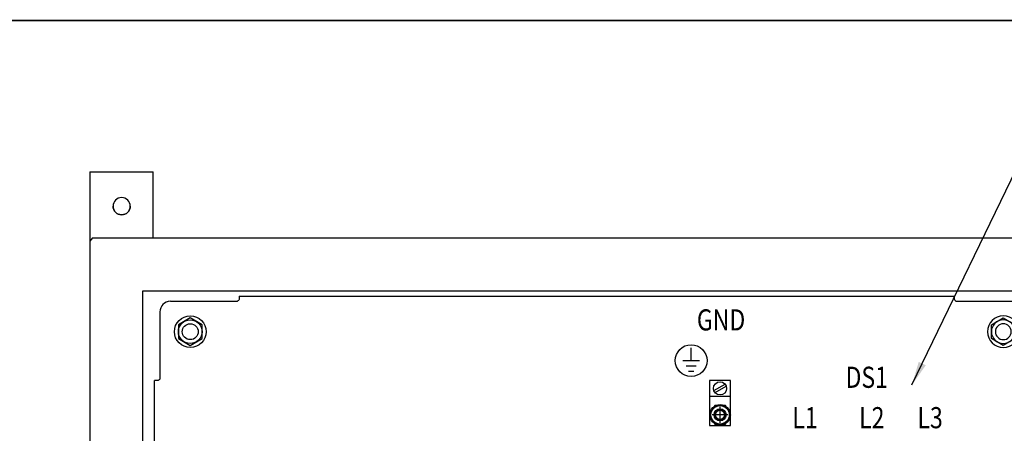
# Model space of a CAD drawing. Extents: x 173.2 to 258, y 233.8 to 288.6.
# Drawn here: x 216.3 to 239.7, y 277.7 to 287.5 of the extents above; entities that cross this region are included whole.
import ezdxf
from ezdxf.enums import TextEntityAlignment as Align

# ---------------------------------------------------------------- set-up
doc = ezdxf.new("R2010")
doc.units = 0
doc.header["$LTSCALE"] = 2
doc.header["$MEASUREMENT"] = 0
doc.linetypes.add('CENTER2', pattern=[1.125, 0.75, -0.125, 0.125, -0.125])
doc.layers.get('0').update_dxf_attribs({"linetype": 'CONTINUOUS'})
for name, color, linetype in [('DIM', 1, 'CONTINUOUS'), ('ENCLOSURE', 90, 'CONTINUOUS'), ('GREEN', 3, 'CONTINUOUS'), ('HARDWARE', 200, 'CONTINUOUS'), ('PANELPART', 130, 'CONTINUOUS'), ('PNL-PARTS', 120, 'CONTINUOUS'), ('RA_BORDER', 3, 'CONTINUOUS'), ('TEXT', 2, 'CONTINUOUS')]:
    doc.layers.add(name, color=color, linetype=linetype)
doc.styles.add('ROMANS', font='romans')
doc.dimstyles.new('RA-X1', dxfattribs={"dimtxt": 0.38, "dimasz": 0.18, "dimexe": 0.18, "dimexo": 0.0625, "dimgap": 0.09, "dimtad": 0, "dimtih": 1, "dimtoh": 1, "dimzin": 0, "dimdsep": 46, "dimtxsty": 'ROMANS', "dimcen": 0.09, "dimclrt": 256, "dimadec": 0, "dimazin": 0, "dimtfac": 1, "dimtofl": 0, "dimtmove": 0, "dimatfit": 3, "dimfxl": 0, "dimtolj": 1, "dimtzin": 0, "dimarcsym": 0})

# ---------------------------------------------------------------- blocks, each defined once
blk = doc.blocks.new('BDR00000')
at = {"layer": 'RA_BORDER', "linetype": 'Continuous', "const_width": 0.015}
blk.add_lwpolyline([(0.5, 0), (33, 0), (33, 21), (0, 21), (0, 0), (0.5, 0)], dxfattribs=at)
at = {"flags": 1}
for tag, p in [('TEXT1', (24.2332, 22.1732)), ('TEXT2', (24.2332, 21.8732)), ('TEXT3', (24.2332, 21.5732)), ('TEXT4', (24.2332, 21.2732))]:
    blk.add_attdef(tag, text='', height=0.1875, dxfattribs=at).set_placement(p, align=Align.MIDDLE_LEFT)
for tag, p in [('TEXT5', (4.125, -0.25)), ('TEXT6', (12.375, -0.25)), ('TEXT7', (20.625, -0.25)), ('TEXT8', (28.875, -0.25))]:
    blk.add_attdef(tag, text='', height=0.1875).set_placement(p, align=Align.MIDDLE_CENTER)
blk = doc.blocks.new('A$C2598554B')
at = {"layer": 'TEXT', "style": 'ROMANS', "width": 0.8}
for s, p in [('DS1', (2.653, 5.807)), ('L1', (1.192, 4.851)), ('L2', (2.773, 4.851)), ('L3', (4.154, 4.851))]:
    blk.add_text(s, height=0.5, dxfattribs=at).set_placement(p, align=Align.CENTER)
blk = doc.blocks.new('Ele059')
for p, q in [((0, -0.3), (0, 0)), ((-0.2, -0.3), (0.2, -0.3)), ((-0.12, -0.425), (0.12, -0.425)), ((-0.065, -0.55), (0.065, -0.55))]:
    blk.add_line(p, q)
blk = doc.blocks.new('A$C73A25313')
blk.add_circle((0.375, 0.375), 0.375)
blk.add_blockref('Ele059', (0.375, 0.675))
blk = doc.blocks.new('A$C1E0724DA')
blk.add_lwpolyline([(0.126, 0.437), (0, 0.219), (0.126, 0), (0.378, 0), (0.505, 0.219), (0.378, 0.437)], close=True)
for radius in [0.218, 0.125, 0.109]:
    blk.add_circle((0.252, 0.219), radius)
blk = doc.blocks.new('A$C3FC078DE')
for p, q in [((0.502, 1.062), (0.002, 1.062)), ((0.002, 1.062), (0.002, 0)), ((0.105, 0.824), (0.371, 0.978)), ((0.502, 0), (0.502, 1.062)), ((0.133, 0.776), (0.399, 0.929)), ((0.502, 0.687), (0.002, 0.687)), ((0.002, 0), (0.502, 0))]:
    blk.add_line(p, q)
blk.add_circle((0.252, 0.877), 0.156)
at = {"layer": 'DIM'}
for p, q in [((0.44, 0.25), (0.065, 0.25)), ((0.252, 0.062), (0.252, 0.437))]:
    blk.add_line(p, q, dxfattribs=at)
blk.add_circle((0.252, 0.25), 0.142, dxfattribs=at)
at = {"layer": 'PANELPART'}
blk.add_circle((0.252, 0.25), 0.241, dxfattribs=at)
blk.add_blockref('A$C1E0724DA', (0, 0.031))
blk = doc.blocks.new('A$C76F7240D')
blk.add_lwpolyline([(0, 0.162), (0.281, 0), (0.563, 0.162), (0.563, 0.487), (0.281, 0.65), (0, 0.487)], close=True)
blk.add_circle((0.281, 0.325), 0.281)
blk = doc.blocks.new('A$C5154320B')
at = {"layer": 'HARDWARE'}
for radius in [0.375, 0.188]:
    blk.add_circle((0, 0), radius, dxfattribs=at)
at = {"layer": 'HARDWARE', "linetype": 'Continuous', "xscale": 1.000072159309369, "yscale": 1.000072159309369, "zscale": 1.00007215930937}
blk.add_blockref('A$C76F7240D', (-0.281, -0.325), dxfattribs=at)
blk = doc.blocks.new('A$C056F2E75')
at = {"layer": 'HARDWARE'}
blk.add_blockref('A$C5154320B', (0, 0), dxfattribs=at)
at = {"layer": 'HARDWARE', "xscale": -1}
blk.add_blockref('A$C5154320B', (19.25, 0), dxfattribs=at)
blk = doc.blocks.new('A$C4CC658E4')
at = {"layer": 'ENCLOSURE'}
for p, q in [((0, -1.5625), (0, 0.078)), ((1.5, 0), (1.5, -1.5625)), ((0, -1.5625), (1.5, -1.5625))]:
    blk.add_line(p, q, dxfattribs=at)
blk.add_circle((0.75, -0.75), 0.2031, dxfattribs=at)
blk.add_arc((0.75, -0.75), 0.2031, 0, 180, dxfattribs=at)
blk = doc.blocks.new('A$C4ECF5A60')
at = {"layer": 'ENCLOSURE', "xscale": -1, "rotation": 180}
blk.add_blockref('A$C4CC658E4', (-21.511, 30.738), dxfattribs=at)
blk = doc.blocks.new('A$C772C6ED3')
at = {"layer": 'TEXT'}
blk.add_blockref('A$C4ECF5A60', (21.511, 6.825), dxfattribs=at)
blk = doc.blocks.new('A$C2E566DAE')
at = {"layer": 'HARDWARE'}
blk.add_blockref('A$C772C6ED3', (-21.511, -6.825), dxfattribs=at)

msp = doc.modelspace()

# ---------------------------------------------------------------- linework, layer by layer
at = {"color": 3, "linetype": 'Continuous'}
for p, q in [((221.532, 280.922), (221.532, 280.836)), ((221.532, 280.922), (238.47, 280.922)), ((238.47, 280.836), (238.47, 280.922)), ((219.907, 280.797), (221.497, 280.797)), ((238.497, 280.806), (238.505, 280.797)), ((238.505, 280.797), (240.095, 280.797)), ((219.657, 280.547), (219.657, 278.957)), ((219.532, 249.984), (219.532, 278.922)), ((219.618, 278.922), (219.532, 278.922)), ((219.648, 278.949), (219.657, 278.957))]:
    msp.add_line(p, q, dxfattribs=at)
for points in [[(221.518, 280.819), (221.505, 280.806), (221.497, 280.797)], [(221.532, 280.836), (221.525, 280.826), (221.518, 280.819)], [(238.47, 280.836), (238.478, 280.826), (238.484, 280.819), (238.497, 280.806)], [(219.618, 278.922), (219.628, 278.93), (219.635, 278.936), (219.648, 278.949)]]:
    msp.add_lwpolyline(points, dxfattribs=at)
msp.add_arc((219.907, 280.547), 0.25, 90, 180, dxfattribs=at)
at = {"layer": 'ENCLOSURE', "linetype": 'Continuous'}
for p, q in [((218.064, 282.297), (218.001, 282.219)), ((219.251, 247.547), (219.251, 281.047)), ((219.251, 281.047), (240.751, 281.047))]:
    msp.add_line(p, q, dxfattribs=at)
at = {"layer": 'ENCLOSURE'}
for p, q in [((218.001, 282.219), (218.001, 246.375)), ((218.064, 282.297), (241.938, 282.297))]:
    msp.add_line(p, q, dxfattribs=at)

# ---------------------------------------------------------------- block references
at = {"xscale": 2.5, "yscale": 2.5, "zscale": 2.5}
msp.add_blockref('BDR00000', (174.329, 234.943), dxfattribs=at)
at = {"linetype": 'Continuous'}
msp.add_blockref('A$C2E566DAE', (239.512, 251.559), dxfattribs=at)
at = {"layer": 'GREEN', "linetype": 'CENTER2'}
msp.add_blockref('A$C73A25313', (231.861, 279.02), dxfattribs=at)
at = {"layer": 'HARDWARE', "linetype": 'Continuous'}
msp.add_blockref('A$C056F2E75', (220.376, 280.078), dxfattribs=at)
at = {"layer": 'PANELPART', "linetype": 'Continuous'}
msp.add_blockref('A$C3FC078DE', (232.668, 277.86), dxfattribs=at)
at = {"layer": 'PNL-PARTS', "linetype": 'CENTER2'}
msp.add_blockref('A$C2598554B', (233.74, 272.942), dxfattribs=at)

# ---------------------------------------------------------------- texts
at = {"layer": 'TEXT', "style": 'ROMANS', "width": 0.8}
msp.add_text('GND', height=0.5, dxfattribs=at).set_placement((232.944, 280.107), align=Align.CENTER)

# ---------------------------------------------------------------- leaders
at = {"annotation_type": 0, "has_hookline": 1, "hookline_direction": 0, "text_width": 4.714}
msp.add_leader([(237.462, 278.817), (240.585, 285.277), (241.84, 285.277)], dimstyle='RA-X1', override={"dimtxt": 0.5, "dimasz": 0.5625, "dimgap": 0.09, "dimtad": 0}, dxfattribs=at)

doc.saveas('drawing.dxf')
